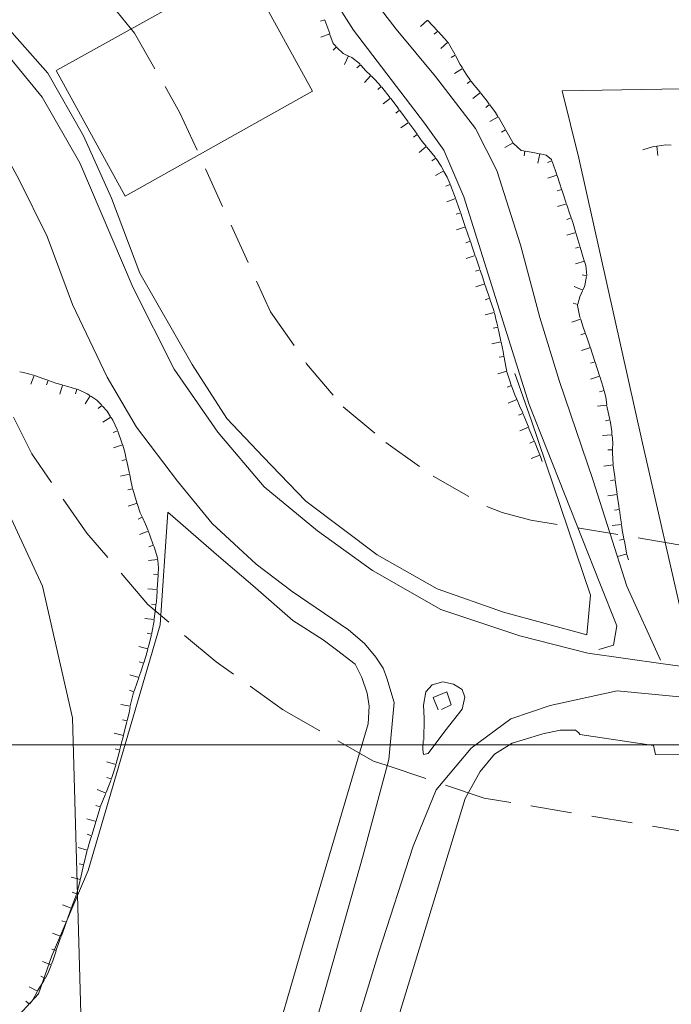
# Model space of a CAD drawing. Extents: x 355827 to 369554, y 7730999 to 7746265.
# Drawn here: x 358939 to 359077, y 7744174 to 7744383 of the extents above; entities that cross this region are included whole.
import ezdxf

# ---------------------------------------------------------------- set-up
doc = ezdxf.new("R2010")
doc.units = 0
doc.header["$LTSCALE"] = 70
doc.header["$MEASUREMENT"] = 0
doc.linetypes.add('HIDDEN', pattern=[0.375, 0.25, -0.125])
for name, color, linetype, lineweight in [('2', 7, 'CONTINUOUS', 13), ('CUADRICULA', 7, 'CONTINUOUS', 9), ('ESCARPE', 4, 'CONTINUOUS', 13), ('MANZANA', 4, 'CONTINUOUS', 13), ('SOLERA', 4, 'CONTINUOUS', 13), ('WAY', 19, 'HIDDEN', 13)]:
    doc.layers.add(name, color=color, linetype=linetype, lineweight=lineweight)

msp = doc.modelspace()

# ---------------------------------------------------------------- linework, layer by layer
at = {"layer": '2', "color": 8, "linetype": 'Continuous', "elevation": 194725.34}
msp.add_lwpolyline([(358088.86, 7744570.79), (358164.5, 7744627.68), (358234.27, 7744664.54), (358277.64, 7744675.38), (358337.59, 7744683.68), (358348.56, 7744689.42), (358412.85, 7744696.43), (358424.33, 7744701.53), (358474.72, 7744697.07), (358508.52, 7744685.59), (358696.92, 7744523.08), (358742.2, 7744494.64), (358852.28, 7744419.63), (358915.04, 7744323.84), (358943.49, 7744262.74), (358949.86, 7744234.68), (358952.41, 7744144.11), (358939.66, 7744089.26), (358878.69, 7743933.64)], dxfattribs=at)
at = {"layer": 'CUADRICULA', "color": 8, "linetype": 'Continuous'}
msp.add_line((355896.57, 7744228.97, 97337.67), (368896.57, 7744228.97, 97337.67), dxfattribs=at)
at = {"layer": 'ESCARPE', "linetype": 'Continuous'}
for p, q in [((359003.59, 7744383.26, 97337.67), (359002.64, 7744382.92, 97337.67)), ((359003.59, 7744383.26, 97337.67), (359002.64, 7744382.92, 97337.67)), ((359003.62, 7744383.16, 97337.67), (359004.62, 7744380.33, 97337.67)), ((359003.62, 7744383.16, 97337.67), (359004.62, 7744380.33, 97337.67)), ((359025.47, 7744383.2, 97337.67), (359023.99, 7744381.84, 97337.67)), ((359025.47, 7744383.2, 97337.67), (359023.99, 7744381.84, 97337.67)), ((359025.53, 7744383.12, 97337.67), (359027.56, 7744380.91, 97337.67)), ((359025.53, 7744383.12, 97337.67), (359027.56, 7744380.91, 97337.67)), ((359027.63, 7744380.84, 97337.67), (359026.9, 7744380.16, 97337.67)), ((359027.63, 7744380.84, 97337.67), (359026.9, 7744380.16, 97337.67)), ((359027.7, 7744380.77, 97337.67), (359029.73, 7744378.56, 97337.67)), ((359027.7, 7744380.77, 97337.67), (359029.73, 7744378.56, 97337.67)), ((359004.65, 7744380.24, 97337.67), (359002.76, 7744379.57, 97337.67)), ((359004.65, 7744380.24, 97337.67), (359002.76, 7744379.57, 97337.67)), ((359029.8, 7744378.48, 97337.67), (359028.32, 7744377.13, 97337.67)), ((359029.8, 7744378.48, 97337.67), (359028.32, 7744377.13, 97337.67)), ((359006.09, 7744377.46, 97337.67), (359005.38, 7744376.75, 97337.67)), ((359006.09, 7744377.46, 97337.67), (359005.38, 7744376.75, 97337.67)), ((359008.6, 7744375.55, 97337.67), (359007.75, 7744373.73, 97337.67)), ((359008.6, 7744375.55, 97337.67), (359007.75, 7744373.73, 97337.67)), ((359031.37, 7744375.7, 97337.67), (359030.49, 7744375.24, 97337.67)), ((359031.37, 7744375.7, 97337.67), (359030.49, 7744375.24, 97337.67)), ((359011.17, 7744373.68, 97337.67), (359010.42, 7744373.01, 97337.67)), ((359011.17, 7744373.68, 97337.67), (359010.42, 7744373.01, 97337.67)), ((359032.92, 7744372.9, 97337.67), (359031.22, 7744371.85, 97337.67)), ((359032.92, 7744372.9, 97337.67), (359031.22, 7744371.85, 97337.67)), ((359013.38, 7744371.37, 97337.67), (359012, 7744369.92, 97337.67)), ((359013.38, 7744371.37, 97337.67), (359012, 7744369.92, 97337.67)), ((359034.69, 7744370.24, 97337.67), (359033.88, 7744369.66, 97337.67)), ((359034.69, 7744370.24, 97337.67), (359033.88, 7744369.66, 97337.67)), ((359015.61, 7744369.08, 97337.67), (359014.88, 7744368.4, 97337.67)), ((359015.61, 7744369.08, 97337.67), (359014.88, 7744368.4, 97337.67)), ((359017.57, 7744366.55, 97337.67), (359015.98, 7744365.33, 97337.67)), ((359017.57, 7744366.55, 97337.67), (359015.98, 7744365.33, 97337.67)), ((359036.7, 7744367.75, 97337.67), (359035.12, 7744366.53, 97337.67)), ((359036.7, 7744367.75, 97337.67), (359035.12, 7744366.53, 97337.67)), ((359019.51, 7744364, 97337.67), (359018.7, 7744363.41, 97337.67)), ((359019.51, 7744364, 97337.67), (359018.7, 7744363.41, 97337.67)), ((359019.57, 7744363.92, 97337.67), (359021.34, 7744361.5, 97337.67)), ((359019.57, 7744363.92, 97337.67), (359021.34, 7744361.5, 97337.67)), ((359038.65, 7744365.22, 97337.67), (359037.86, 7744364.61, 97337.67)), ((359038.65, 7744365.22, 97337.67), (359037.86, 7744364.61, 97337.67)), ((359040.49, 7744362.6, 97337.67), (359038.75, 7744361.61, 97337.67)), ((359040.49, 7744362.6, 97337.67), (359038.75, 7744361.61, 97337.67)), ((359040.54, 7744362.52, 97337.67), (359042.03, 7744359.91, 97337.67)), ((359040.54, 7744362.52, 97337.67), (359042.03, 7744359.91, 97337.67)), ((359021.4, 7744361.42, 97337.67), (359019.79, 7744360.24, 97337.67)), ((359021.4, 7744361.42, 97337.67), (359019.79, 7744360.24, 97337.67)), ((359042.08, 7744359.83, 97337.67), (359041.21, 7744359.33, 97337.67)), ((359042.08, 7744359.83, 97337.67), (359041.21, 7744359.33, 97337.67)), ((359042.13, 7744359.74, 97337.67), (359043.62, 7744357.14, 97337.67)), ((359042.13, 7744359.74, 97337.67), (359043.62, 7744357.14, 97337.67)), ((359023.28, 7744358.83, 97337.67), (359022.46, 7744358.25, 97337.67)), ((359023.28, 7744358.83, 97337.67), (359022.46, 7744358.25, 97337.67)), ((359025.2, 7744356.28, 97337.67), (359023.67, 7744355, 97337.67)), ((359025.2, 7744356.28, 97337.67), (359023.67, 7744355, 97337.67)), ((359043.67, 7744357.05, 97337.67), (359041.93, 7744356.06, 97337.67)), ((359043.67, 7744357.05, 97337.67), (359041.93, 7744356.06, 97337.67)), ((359074.27, 7744356.37, 97337.67), (359074.53, 7744354.38, 97337.67)), ((359074.27, 7744356.37, 97337.67), (359074.53, 7744354.38, 97337.67)), ((359027.22, 7744353.8, 97337.67), (359026.39, 7744353.25, 97337.67)), ((359027.22, 7744353.8, 97337.67), (359026.39, 7744353.25, 97337.67)), ((359046.19, 7744355.28, 97337.67), (359046.02, 7744354.29, 97337.67)), ((359046.19, 7744355.28, 97337.67), (359046.02, 7744354.29, 97337.67)), ((359049.34, 7744354.71, 97337.67), (359048.95, 7744352.75, 97337.67)), ((359049.34, 7744354.71, 97337.67), (359048.95, 7744352.75, 97337.67)), ((359051.96, 7744353.21, 97337.67), (359051.01, 7744352.88, 97337.67)), ((359051.96, 7744353.21, 97337.67), (359051.01, 7744352.88, 97337.67)), ((359028.91, 7744351.08, 97337.67), (359027.17, 7744350.11, 97337.67)), ((359028.91, 7744351.08, 97337.67), (359027.17, 7744350.11, 97337.67)), ((359052.99, 7744350.18, 97337.67), (359051.1, 7744349.53, 97337.67)), ((359052.99, 7744350.18, 97337.67), (359051.1, 7744349.53, 97337.67)), ((359030.29, 7744348.2, 97337.67), (359029.37, 7744347.82, 97337.67)), ((359030.29, 7744348.2, 97337.67), (359029.37, 7744347.82, 97337.67)), ((359054.03, 7744347.15, 97337.67), (359053.08, 7744346.83, 97337.67)), ((359054.03, 7744347.15, 97337.67), (359053.08, 7744346.83, 97337.67)), ((359031.41, 7744345.2, 97337.67), (359029.53, 7744344.51, 97337.67)), ((359031.41, 7744345.2, 97337.67), (359029.53, 7744344.51, 97337.67)), ((359055.02, 7744344.11, 97337.67), (359053.11, 7744343.5, 97337.67)), ((359055.02, 7744344.11, 97337.67), (359053.11, 7744343.5, 97337.67)), ((359032.49, 7744342.19, 97337.67), (359031.55, 7744341.87, 97337.67)), ((359032.49, 7744342.19, 97337.67), (359031.55, 7744341.87, 97337.67)), ((359056.05, 7744341.08, 97337.67), (359055.1, 7744340.76, 97337.67)), ((359056.05, 7744341.08, 97337.67), (359055.1, 7744340.76, 97337.67)), ((359033.52, 7744339.16, 97337.67), (359031.63, 7744338.52, 97337.67)), ((359033.52, 7744339.16, 97337.67), (359031.63, 7744338.52, 97337.67)), ((359033.55, 7744339.07, 97337.67), (359034.52, 7744336.23, 97337.67)), ((359033.55, 7744339.07, 97337.67), (359034.52, 7744336.23, 97337.67)), ((359057.01, 7744338.02, 97337.67), (359055.09, 7744337.45, 97337.67)), ((359057.01, 7744338.02, 97337.67), (359055.09, 7744337.45, 97337.67)), ((359057.04, 7744337.93, 97337.67), (359057.91, 7744335.06, 97337.67)), ((359057.04, 7744337.93, 97337.67), (359057.91, 7744335.06, 97337.67)), ((359034.55, 7744336.13, 97337.67), (359033.6, 7744335.81, 97337.67)), ((359034.55, 7744336.13, 97337.67), (359033.6, 7744335.81, 97337.67)), ((359057.93, 7744334.96, 97337.67), (359056.98, 7744334.67, 97337.67)), ((359057.93, 7744334.96, 97337.67), (359056.98, 7744334.67, 97337.67)), ((359057.96, 7744334.87, 97337.67), (359058.83, 7744331.99, 97337.67)), ((359057.96, 7744334.87, 97337.67), (359058.83, 7744331.99, 97337.67)), ((359035.59, 7744333.1, 97337.67), (359033.69, 7744332.46, 97337.67)), ((359035.59, 7744333.1, 97337.67), (359033.69, 7744332.46, 97337.67)), ((359058.86, 7744331.9, 97337.67), (359056.95, 7744331.32, 97337.67)), ((359058.86, 7744331.9, 97337.67), (359056.95, 7744331.32, 97337.67)), ((359036.62, 7744330.07, 97337.67), (359035.67, 7744329.75, 97337.67)), ((359036.62, 7744330.07, 97337.67), (359035.67, 7744329.75, 97337.67)), ((359059.33, 7744328.75, 97337.67), (359058.35, 7744328.96, 97337.67)), ((359059.33, 7744328.75, 97337.67), (359058.35, 7744328.96, 97337.67)), ((359037.65, 7744327.05, 97337.67), (359035.76, 7744326.4, 97337.67)), ((359037.65, 7744327.05, 97337.67), (359035.76, 7744326.4, 97337.67)), ((359058.5, 7744325.68, 97337.67), (359056.68, 7744326.51, 97337.67)), ((359058.5, 7744325.68, 97337.67), (359056.68, 7744326.51, 97337.67)), ((359038.68, 7744324.02, 97337.67), (359037.74, 7744323.69, 97337.67)), ((359038.68, 7744324.02, 97337.67), (359037.74, 7744323.69, 97337.67)), ((359057.43, 7744322.67, 97337.67), (359056.47, 7744322.93, 97337.67)), ((359057.43, 7744322.67, 97337.67), (359056.47, 7744322.93, 97337.67)), ((359039.68, 7744320.98, 97337.67), (359037.73, 7744320.5, 97337.67)), ((359039.68, 7744320.98, 97337.67), (359037.73, 7744320.5, 97337.67)), ((359040.42, 7744317.86, 97337.67), (359039.45, 7744317.64, 97337.67)), ((359040.42, 7744317.86, 97337.67), (359039.45, 7744317.64, 97337.67)), ((359058.04, 7744319.56, 97337.67), (359056.15, 7744318.91, 97337.67)), ((359058.04, 7744319.56, 97337.67), (359056.15, 7744318.91, 97337.67)), ((359059.07, 7744316.53, 97337.67), (359058.13, 7744316.21, 97337.67)), ((359059.07, 7744316.53, 97337.67), (359058.13, 7744316.21, 97337.67)), ((359041.13, 7744314.74, 97337.67), (359039.17, 7744314.31, 97337.67)), ((359041.13, 7744314.74, 97337.67), (359039.17, 7744314.31, 97337.67)), ((359060.15, 7744313.52, 97337.67), (359058.25, 7744312.91, 97337.67)), ((359060.15, 7744313.52, 97337.67), (359058.25, 7744312.91, 97337.67)), ((359060.18, 7744313.42, 97337.67), (359061.09, 7744310.56, 97337.67)), ((359060.18, 7744313.42, 97337.67), (359061.09, 7744310.56, 97337.67)), ((359041.73, 7744311.6, 97337.67), (359040.74, 7744311.47, 97337.67)), ((359041.73, 7744311.6, 97337.67), (359040.74, 7744311.47, 97337.67)), ((359061.12, 7744310.47, 97337.67), (359060.17, 7744310.17, 97337.67)), ((359061.12, 7744310.47, 97337.67), (359060.17, 7744310.17, 97337.67)), ((359061.15, 7744310.37, 97337.67), (359062.06, 7744307.51, 97337.67)), ((359061.15, 7744310.37, 97337.67), (359062.06, 7744307.51, 97337.67)), ((358941.66, 7744307.59, 97337.67), (358940.97, 7744305.72, 97337.67)), ((358941.66, 7744307.59, 97337.67), (358940.97, 7744305.72, 97337.67)), ((359042.34, 7744308.46, 97337.67), (359040.42, 7744307.89, 97337.67)), ((359042.34, 7744308.46, 97337.67), (359040.42, 7744307.89, 97337.67)), ((359062.09, 7744307.42, 97337.67), (359060.18, 7744306.81, 97337.67)), ((359062.09, 7744307.42, 97337.67), (359060.18, 7744306.81, 97337.67)), ((358944.66, 7744306.5, 97337.67), (358944.33, 7744305.56, 97337.67)), ((358944.66, 7744306.5, 97337.67), (358944.33, 7744305.56, 97337.67)), ((358947.71, 7744305.53, 97337.67), (358947.19, 7744303.6, 97337.67)), ((358947.71, 7744305.53, 97337.67), (358947.19, 7744303.6, 97337.67)), ((359043.33, 7744305.42, 97337.67), (359042.39, 7744305.07, 97337.67)), ((359043.33, 7744305.42, 97337.67), (359042.39, 7744305.07, 97337.67)), ((358950.79, 7744304.65, 97337.67), (358950.51, 7744303.69, 97337.67)), ((358950.79, 7744304.65, 97337.67), (358950.51, 7744303.69, 97337.67)), ((358953.64, 7744303.23, 97337.67), (358952.56, 7744301.54, 97337.67)), ((358953.64, 7744303.23, 97337.67), (358952.56, 7744301.54, 97337.67)), ((359063.04, 7744304.36, 97337.67), (359062.08, 7744304.08, 97337.67)), ((359063.04, 7744304.36, 97337.67), (359062.08, 7744304.08, 97337.67)), ((358956.09, 7744301.2, 97337.67), (358955.35, 7744300.52, 97337.67)), ((358956.09, 7744301.2, 97337.67), (358955.35, 7744300.52, 97337.67)), ((359044.5, 7744302.44, 97337.67), (359042.66, 7744301.66, 97337.67)), ((359044.5, 7744302.44, 97337.67), (359042.66, 7744301.66, 97337.67)), ((359063.65, 7744301.23, 97337.67), (359061.66, 7744301, 97337.67)), ((359063.65, 7744301.23, 97337.67), (359061.66, 7744301, 97337.67)), ((359045.76, 7744299.5, 97337.67), (359044.84, 7744299.11, 97337.67)), ((359045.76, 7744299.5, 97337.67), (359044.84, 7744299.11, 97337.67)), ((358958.03, 7744298.68, 97337.67), (358956.33, 7744297.62, 97337.67)), ((358958.03, 7744298.68, 97337.67), (358956.33, 7744297.62, 97337.67)), ((359064.3, 7744298.1, 97337.67), (359063.32, 7744297.88, 97337.67)), ((359064.3, 7744298.1, 97337.67), (359063.32, 7744297.88, 97337.67)), ((358959.44, 7744295.81, 97337.67), (358958.53, 7744295.4, 97337.67)), ((358959.44, 7744295.81, 97337.67), (358958.53, 7744295.4, 97337.67)), ((359046.97, 7744296.54, 97337.67), (359045.11, 7744295.8, 97337.67)), ((359046.97, 7744296.54, 97337.67), (359045.11, 7744295.8, 97337.67)), ((359064.73, 7744294.93, 97337.67), (359062.74, 7744294.76, 97337.67)), ((359064.73, 7744294.93, 97337.67), (359062.74, 7744294.76, 97337.67)), ((358960.51, 7744292.8, 97337.67), (358958.6, 7744292.2, 97337.67)), ((358960.51, 7744292.8, 97337.67), (358958.6, 7744292.2, 97337.67)), ((359048.17, 7744293.58, 97337.67), (359047.25, 7744293.19, 97337.67)), ((359048.17, 7744293.58, 97337.67), (359047.25, 7744293.19, 97337.67)), ((359049.38, 7744290.61, 97337.67), (359047.5, 7744289.93, 97337.67)), ((359049.38, 7744290.61, 97337.67), (359047.5, 7744289.93, 97337.67)), ((359049.41, 7744290.52, 97337.67), (359049.88, 7744289.23, 97337.67)), ((359049.41, 7744290.52, 97337.67), (359049.88, 7744289.23, 97337.67)), ((359064.87, 7744291.74, 97337.67), (359063.87, 7744291.74, 97337.67)), ((359064.87, 7744291.74, 97337.67), (359063.87, 7744291.74, 97337.67)), ((358961.33, 7744289.71, 97337.67), (358960.35, 7744289.49, 97337.67)), ((358961.33, 7744289.71, 97337.67), (358960.35, 7744289.49, 97337.67)), ((358961.35, 7744289.61, 97337.67), (358961.98, 7744286.68, 97337.67)), ((358961.35, 7744289.61, 97337.67), (358961.98, 7744286.68, 97337.67)), ((359064.96, 7744288.54, 97337.67), (359062.97, 7744288.27, 97337.67)), ((359064.96, 7744288.54, 97337.67), (359062.97, 7744288.27, 97337.67)), ((359064.97, 7744288.44, 97337.67), (359065.38, 7744285.47, 97337.67)), ((359064.97, 7744288.44, 97337.67), (359065.38, 7744285.47, 97337.67)), ((358962, 7744286.58, 97337.67), (358960.05, 7744286.15, 97337.67)), ((358962, 7744286.58, 97337.67), (358960.05, 7744286.15, 97337.67)), ((359065.39, 7744285.37, 97337.67), (359064.4, 7744285.24, 97337.67)), ((359065.39, 7744285.37, 97337.67), (359064.4, 7744285.24, 97337.67)), ((359065.41, 7744285.27, 97337.67), (359065.81, 7744282.3, 97337.67)), ((359065.41, 7744285.27, 97337.67), (359065.81, 7744282.3, 97337.67)), ((358962.65, 7744283.44, 97337.67), (358961.67, 7744283.25, 97337.67)), ((358962.65, 7744283.44, 97337.67), (358961.67, 7744283.25, 97337.67)), ((359065.83, 7744282.2, 97337.67), (359063.85, 7744281.93, 97337.67)), ((359065.83, 7744282.2, 97337.67), (359063.85, 7744281.93, 97337.67)), ((358963.59, 7744280.38, 97337.67), (358961.69, 7744279.74, 97337.67)), ((358963.59, 7744280.38, 97337.67), (358961.69, 7744279.74, 97337.67)), ((359066.28, 7744279.03, 97337.67), (359065.3, 7744278.87, 97337.67)), ((359066.28, 7744279.03, 97337.67), (359065.3, 7744278.87, 97337.67)), ((358964.72, 7744277.4, 97337.67), (358963.82, 7744276.98, 97337.67)), ((358964.72, 7744277.4, 97337.67), (358963.82, 7744276.98, 97337.67)), ((359066.74, 7744275.87, 97337.67), (359064.76, 7744275.63, 97337.67)), ((359066.74, 7744275.87, 97337.67), (359064.76, 7744275.63, 97337.67)), ((358965.99, 7744274.46, 97337.67), (358964.13, 7744273.72, 97337.67)), ((358965.99, 7744274.46, 97337.67), (358964.13, 7744273.72, 97337.67)), ((359067.31, 7744272.72, 97337.67), (359066.33, 7744272.51, 97337.67)), ((359067.31, 7744272.72, 97337.67), (359066.33, 7744272.51, 97337.67)), ((358967.09, 7744271.46, 97337.67), (358966.14, 7744271.13, 97337.67)), ((358967.09, 7744271.46, 97337.67), (358966.14, 7744271.13, 97337.67)), ((359067.9, 7744269.58, 97337.67), (359065.97, 7744269.05, 97337.67)), ((359067.9, 7744269.58, 97337.67), (359065.97, 7744269.05, 97337.67)), ((359067.93, 7744269.48, 97337.67), (359068.25, 7744268.3, 97337.67)), ((359067.93, 7744269.48, 97337.67), (359068.25, 7744268.3, 97337.67)), ((358968, 7744268.39, 97337.67), (358966.01, 7744268.18, 97337.67)), ((358968, 7744268.39, 97337.67), (358966.01, 7744268.18, 97337.67)), ((358968.1, 7744265.21, 97337.67), (358967.11, 7744265.27, 97337.67)), ((358968.1, 7744265.21, 97337.67), (358967.11, 7744265.27, 97337.67)), ((358968.1, 7744265.11, 97337.67), (358967.91, 7744262.11, 97337.67)), ((358968.1, 7744265.11, 97337.67), (358967.91, 7744262.11, 97337.67)), ((358967.9, 7744262.01, 97337.67), (358965.9, 7744262.14, 97337.67)), ((358967.9, 7744262.01, 97337.67), (358965.9, 7744262.14, 97337.67)), ((358967.63, 7744258.83, 97337.67), (358966.64, 7744258.93, 97337.67)), ((358967.63, 7744258.83, 97337.67), (358966.64, 7744258.93, 97337.67)), ((358967.26, 7744255.65, 97337.67), (358965.28, 7744255.88, 97337.67)), ((358967.26, 7744255.65, 97337.67), (358965.28, 7744255.88, 97337.67)), ((358966.7, 7744252.5, 97337.67), (358965.73, 7744252.74, 97337.67)), ((358966.7, 7744252.5, 97337.67), (358965.73, 7744252.74, 97337.67)), ((358965.9, 7744249.4, 97337.67), (358963.97, 7744249.92, 97337.67)), ((358965.9, 7744249.4, 97337.67), (358963.97, 7744249.92, 97337.67)), ((358964.98, 7744246.34, 97337.67), (358964.03, 7744246.66, 97337.67)), ((358964.98, 7744246.34, 97337.67), (358964.03, 7744246.66, 97337.67)), ((358963.98, 7744243.3, 97337.67), (358962.07, 7744243.89, 97337.67)), ((358963.98, 7744243.3, 97337.67), (358962.07, 7744243.89, 97337.67)), ((358962.94, 7744240.27, 97337.67), (358962, 7744240.62, 97337.67)), ((358962.94, 7744240.27, 97337.67), (358962, 7744240.62, 97337.67)), ((358962.13, 7744237.18, 97337.67), (358960.16, 7744237.52, 97337.67)), ((358962.13, 7744237.18, 97337.67), (358960.16, 7744237.52, 97337.67)), ((358961.47, 7744234.05, 97337.67), (358960.5, 7744234.29, 97337.67)), ((358961.47, 7744234.05, 97337.67), (358960.5, 7744234.29, 97337.67)), ((358961.44, 7744233.96, 97337.67), (358960.72, 7744231.04, 97337.67)), ((358961.44, 7744233.96, 97337.67), (358960.72, 7744231.04, 97337.67)), ((358960.7, 7744230.95, 97337.67), (358958.76, 7744231.42, 97337.67)), ((358960.7, 7744230.95, 97337.67), (358958.76, 7744231.42, 97337.67)), ((358959.92, 7744227.84, 97337.67), (358958.95, 7744228.09, 97337.67)), ((358959.92, 7744227.84, 97337.67), (358958.95, 7744228.09, 97337.67)), ((358959.09, 7744224.75, 97337.67), (358957.18, 7744225.35, 97337.67)), ((358959.09, 7744224.75, 97337.67), (358957.18, 7744225.35, 97337.67)), ((358958.1, 7744221.71, 97337.67), (358957.16, 7744222.05, 97337.67)), ((358958.1, 7744221.71, 97337.67), (358957.16, 7744222.05, 97337.67)), ((358956.98, 7744218.71, 97337.67), (358955.11, 7744219.43, 97337.67)), ((358956.98, 7744218.71, 97337.67), (358955.11, 7744219.43, 97337.67)), ((358955.76, 7744215.76, 97337.67), (358954.8, 7744216.04, 97337.67)), ((358955.76, 7744215.76, 97337.67), (358954.8, 7744216.04, 97337.67)), ((358954.86, 7744212.68, 97337.67), (358952.94, 7744213.24, 97337.67)), ((358954.86, 7744212.68, 97337.67), (358952.94, 7744213.24, 97337.67)), ((358953.92, 7744209.63, 97337.67), (358952.97, 7744209.96, 97337.67)), ((358953.92, 7744209.63, 97337.67), (358952.97, 7744209.96, 97337.67)), ((358952.99, 7744206.57, 97337.67), (358951.06, 7744207.09, 97337.67)), ((358952.99, 7744206.57, 97337.67), (358951.06, 7744207.09, 97337.67)), ((358952.25, 7744203.45, 97337.67), (358951.28, 7744203.68, 97337.67)), ((358952.25, 7744203.45, 97337.67), (358951.28, 7744203.68, 97337.67)), ((358952.23, 7744203.36, 97337.67), (358951.55, 7744200.43, 97337.67)), ((358952.23, 7744203.36, 97337.67), (358951.55, 7744200.43, 97337.67)), ((358951.53, 7744200.34, 97337.67), (358949.58, 7744200.79, 97337.67)), ((358951.53, 7744200.34, 97337.67), (358949.58, 7744200.79, 97337.67)), ((358950.67, 7744197.15, 97337.67), (358949.64, 7744194.34, 97337.67)), ((358950.67, 7744197.15, 97337.67), (358949.64, 7744194.34, 97337.67)), ((358950.7, 7744197.25, 97337.67), (358949.76, 7744197.59, 97337.67)), ((358950.7, 7744197.25, 97337.67), (358949.76, 7744197.59, 97337.67)), ((358950.86, 7744197.68, 97337.67), (358950.74, 7744197.34, 97337.67)), ((358950.86, 7744197.68, 97337.67), (358950.74, 7744197.34, 97337.67)), ((358949.6, 7744194.24, 97337.67), (358947.73, 7744194.93, 97337.67)), ((358949.6, 7744194.24, 97337.67), (358947.73, 7744194.93, 97337.67)), ((358948.53, 7744191.23, 97337.67), (358947.59, 7744191.55, 97337.67)), ((358948.53, 7744191.23, 97337.67), (358947.59, 7744191.55, 97337.67)), ((358947.46, 7744188.21, 97337.67), (358945.58, 7744188.9, 97337.67)), ((358947.46, 7744188.21, 97337.67), (358945.58, 7744188.9, 97337.67)), ((358946.37, 7744185.2, 97337.67), (358945.42, 7744185.51, 97337.67)), ((358946.37, 7744185.2, 97337.67), (358945.42, 7744185.51, 97337.67)), ((358945.34, 7744182.17, 97337.67), (358943.47, 7744182.89, 97337.67)), ((358945.34, 7744182.17, 97337.67), (358943.47, 7744182.89, 97337.67)), ((358944.02, 7744179.27, 97337.67), (358943.14, 7744179.74, 97337.67)), ((358944.02, 7744179.27, 97337.67), (358943.14, 7744179.74, 97337.67)), ((358942.38, 7744176.52, 97337.67), (358940.62, 7744177.46, 97337.67)), ((358942.38, 7744176.52, 97337.67), (358940.62, 7744177.46, 97337.67)), ((358940.72, 7744173.79, 97337.67), (358939.93, 7744174.4, 97337.67)), ((358940.72, 7744173.79, 97337.67), (358939.93, 7744174.4, 97337.67))]:
    msp.add_line(p, q, dxfattribs=at)
at = {"layer": 'ESCARPE', "linetype": 'Continuous', "elevation": 97337.67}
for points in [[(359004.68, 7744380.14), (359005.38, 7744378.17), (359006.02, 7744377.53)], [(359004.68, 7744380.14), (359005.38, 7744378.17), (359006.02, 7744377.53)], [(359029.87, 7744378.41), (359029.92, 7744378.35), (359030.21, 7744377.79), (359031.24, 7744375.96), (359031.33, 7744375.79)], [(359029.87, 7744378.41), (359029.92, 7744378.35), (359030.21, 7744377.79), (359031.24, 7744375.96), (359031.33, 7744375.79)], [(359006.16, 7744377.38), (359007.46, 7744376.08), (359008.51, 7744375.59)], [(359006.16, 7744377.38), (359007.46, 7744376.08), (359008.51, 7744375.59)], [(359008.69, 7744375.5), (359009.34, 7744375.2), (359010.95, 7744373.92), (359011.1, 7744373.75)], [(359008.69, 7744375.5), (359009.34, 7744375.2), (359010.95, 7744373.92), (359011.1, 7744373.75)], [(359031.42, 7744375.62), (359032.42, 7744373.71), (359032.87, 7744372.99)], [(359031.42, 7744375.62), (359032.42, 7744373.71), (359032.87, 7744372.99)], [(359011.23, 7744373.6), (359012.34, 7744372.36), (359013.31, 7744371.44)], [(359011.23, 7744373.6), (359012.34, 7744372.36), (359013.31, 7744371.44)], [(359032.97, 7744372.82), (359033.66, 7744371.7), (359034.64, 7744370.33)], [(359032.97, 7744372.82), (359033.66, 7744371.7), (359034.64, 7744370.33)], [(359013.45, 7744371.3), (359014.3, 7744370.49), (359015.54, 7744369.15)], [(359013.45, 7744371.3), (359014.3, 7744370.49), (359015.54, 7744369.15)], [(359034.75, 7744370.16), (359035.03, 7744369.77), (359036.58, 7744367.91), (359036.64, 7744367.83)], [(359034.75, 7744370.16), (359035.03, 7744369.77), (359036.58, 7744367.91), (359036.64, 7744367.83)], [(359015.68, 7744369), (359015.74, 7744368.94), (359017.51, 7744366.63)], [(359015.68, 7744369), (359015.74, 7744368.94), (359017.51, 7744366.63)], [(359017.63, 7744366.47), (359017.68, 7744366.4), (359019.14, 7744364.51), (359019.45, 7744364.08)], [(359017.63, 7744366.47), (359017.68, 7744366.4), (359019.14, 7744364.51), (359019.45, 7744364.08)], [(359036.76, 7744367.67), (359038.13, 7744365.9), (359038.59, 7744365.3)], [(359036.76, 7744367.67), (359038.13, 7744365.9), (359038.59, 7744365.3)], [(359038.71, 7744365.14), (359039.96, 7744363.52), (359040.44, 7744362.69)], [(359038.71, 7744365.14), (359039.96, 7744363.52), (359040.44, 7744362.69)], [(359021.46, 7744361.34), (359022.74, 7744359.59), (359023.22, 7744358.91)], [(359021.46, 7744361.34), (359022.74, 7744359.59), (359023.22, 7744358.91)], [(359023.33, 7744358.75), (359024.33, 7744357.33), (359025.14, 7744356.35)], [(359023.33, 7744358.75), (359024.33, 7744357.33), (359025.14, 7744356.35)], [(359025.27, 7744356.2), (359025.71, 7744355.67), (359027.09, 7744354), (359027.17, 7744353.88)], [(359025.27, 7744356.2), (359025.71, 7744355.67), (359027.09, 7744354), (359027.17, 7744353.88)], [(359043.72, 7744356.97), (359045.37, 7744355.4), (359045.9, 7744355.33), (359046.09, 7744355.3)], [(359043.72, 7744356.97), (359045.37, 7744355.4), (359045.9, 7744355.33), (359046.09, 7744355.3)], [(359071.29, 7744355.55), (359073.59, 7744356.28), (359074.17, 7744356.36)], [(359071.29, 7744355.55), (359073.59, 7744356.28), (359074.17, 7744356.36)], [(359074.37, 7744356.38), (359076.22, 7744356.62), (359077.35, 7744356.54)], [(359074.37, 7744356.38), (359076.22, 7744356.62), (359077.35, 7744356.54)], [(359027.28, 7744353.71), (359028.35, 7744352.09), (359028.86, 7744351.17)], [(359027.28, 7744353.71), (359028.35, 7744352.09), (359028.86, 7744351.17)], [(359046.29, 7744355.26), (359048.28, 7744354.92), (359049.24, 7744354.73)], [(359046.29, 7744355.26), (359048.28, 7744354.92), (359049.24, 7744354.73)], [(359049.44, 7744354.69), (359050.73, 7744354.44), (359051.86, 7744353.5), (359051.93, 7744353.3)], [(359049.44, 7744354.69), (359050.73, 7744354.44), (359051.86, 7744353.5), (359051.93, 7744353.3)], [(359051.99, 7744353.11), (359052.68, 7744351.09), (359052.96, 7744350.27)], [(359051.99, 7744353.11), (359052.68, 7744351.09), (359052.96, 7744350.27)], [(359028.96, 7744350.99), (359029.66, 7744349.74), (359030.25, 7744348.29)], [(359028.96, 7744350.99), (359029.66, 7744349.74), (359030.25, 7744348.29)], [(359053.03, 7744350.08), (359053.62, 7744348.36), (359054, 7744347.24)], [(359053.03, 7744350.08), (359053.62, 7744348.36), (359054, 7744347.24)], [(359030.33, 7744348.11), (359030.59, 7744347.47), (359031.31, 7744345.48), (359031.38, 7744345.3)], [(359030.33, 7744348.11), (359030.59, 7744347.47), (359031.31, 7744345.48), (359031.38, 7744345.3)], [(359054.06, 7744347.06), (359054.35, 7744346.21), (359054.99, 7744344.2)], [(359054.06, 7744347.06), (359054.35, 7744346.21), (359054.99, 7744344.2)], [(359031.45, 7744345.11), (359032.14, 7744343.22), (359032.46, 7744342.29)], [(359031.45, 7744345.11), (359032.14, 7744343.22), (359032.46, 7744342.29)], [(359055.05, 7744344.01), (359055.09, 7744343.88), (359055.76, 7744341.92), (359056.01, 7744341.17)], [(359055.05, 7744344.01), (359055.09, 7744343.88), (359055.76, 7744341.92), (359056.01, 7744341.17)], [(359032.52, 7744342.1), (359032.84, 7744341.17), (359033.49, 7744339.26)], [(359032.52, 7744342.1), (359032.84, 7744341.17), (359033.49, 7744339.26)], [(359056.08, 7744340.98), (359056.44, 7744339.91), (359056.98, 7744338.12)], [(359056.08, 7744340.98), (359056.44, 7744339.91), (359056.98, 7744338.12)], [(359034.58, 7744336.04), (359034.96, 7744334.93), (359035.55, 7744333.2)], [(359034.58, 7744336.04), (359034.96, 7744334.93), (359035.55, 7744333.2)], [(359035.62, 7744333.01), (359035.71, 7744332.74), (359036.44, 7744330.6), (359036.59, 7744330.17)], [(359035.62, 7744333.01), (359035.71, 7744332.74), (359036.44, 7744330.6), (359036.59, 7744330.17)], [(359058.89, 7744331.8), (359059.14, 7744330.97), (359059.35, 7744328.86), (359059.35, 7744328.85)], [(359058.89, 7744331.8), (359059.14, 7744330.97), (359059.35, 7744328.86), (359059.35, 7744328.85)], [(359036.65, 7744329.98), (359037.2, 7744328.37), (359037.62, 7744327.14)], [(359036.65, 7744329.98), (359037.2, 7744328.37), (359037.62, 7744327.14)], [(359059.31, 7744328.65), (359058.85, 7744326.45), (359058.54, 7744325.77)], [(359059.31, 7744328.65), (359058.85, 7744326.45), (359058.54, 7744325.77)], [(359037.68, 7744326.95), (359037.96, 7744326.14), (359038.65, 7744324.11)], [(359037.68, 7744326.95), (359037.96, 7744326.14), (359038.65, 7744324.11)], [(359038.72, 7744323.92), (359038.75, 7744323.82), (359039.57, 7744321.41), (359039.65, 7744321.07)], [(359038.72, 7744323.92), (359038.75, 7744323.82), (359039.57, 7744321.41), (359039.65, 7744321.07)], [(359058.46, 7744325.59), (359057.86, 7744324.28), (359057.46, 7744322.77)], [(359058.46, 7744325.59), (359057.86, 7744324.28), (359057.46, 7744322.77)], [(359057.41, 7744322.58), (359057.37, 7744322.44), (359057.9, 7744319.98), (359058.01, 7744319.66)], [(359057.41, 7744322.58), (359057.37, 7744322.44), (359057.9, 7744319.98), (359058.01, 7744319.66)], [(359039.7, 7744320.88), (359040.1, 7744319.25), (359040.4, 7744317.96)], [(359039.7, 7744320.88), (359040.1, 7744319.25), (359040.4, 7744317.96)], [(359040.45, 7744317.77), (359040.65, 7744316.89), (359041.1, 7744314.84)], [(359040.45, 7744317.77), (359040.65, 7744316.89), (359041.1, 7744314.84)], [(359058.08, 7744319.47), (359058.63, 7744317.84), (359059.04, 7744316.63)], [(359058.08, 7744319.47), (359058.63, 7744317.84), (359059.04, 7744316.63)], [(359059.11, 7744316.44), (359059.28, 7744315.92), (359060.12, 7744313.62), (359060.12, 7744313.61)], [(359059.11, 7744316.44), (359059.28, 7744315.92), (359060.12, 7744313.62), (359060.12, 7744313.61)], [(359041.15, 7744314.64), (359041.58, 7744312.69), (359041.72, 7744311.7)], [(359041.15, 7744314.64), (359041.58, 7744312.69), (359041.72, 7744311.7)], [(359041.74, 7744311.5), (359041.82, 7744310.94), (359042.24, 7744308.79), (359042.31, 7744308.56)], [(359041.74, 7744311.5), (359041.82, 7744310.94), (359042.24, 7744308.79), (359042.31, 7744308.56)], [(358938.65, 7744308.33), (358939.45, 7744308.22), (358941.56, 7744307.63)], [(358938.65, 7744308.33), (358939.45, 7744308.22), (358941.56, 7744307.63)], [(358941.75, 7744307.56), (358943.74, 7744306.83), (358944.57, 7744306.53)], [(358941.75, 7744307.56), (358943.74, 7744306.83), (358944.57, 7744306.53)], [(359042.37, 7744308.37), (359042.96, 7744306.4), (359043.29, 7744305.52)], [(359042.37, 7744308.37), (359042.96, 7744306.4), (359043.29, 7744305.52)], [(359062.12, 7744307.32), (359062.83, 7744305.08), (359063.01, 7744304.46)], [(359062.12, 7744307.32), (359062.83, 7744305.08), (359063.01, 7744304.46)], [(358944.76, 7744306.47), (358946.29, 7744305.92), (358947.62, 7744305.56)], [(358944.76, 7744306.47), (358946.29, 7744305.92), (358947.62, 7744305.56)], [(358947.81, 7744305.51), (358948.86, 7744305.22), (358950.69, 7744304.68)], [(358947.81, 7744305.51), (358948.86, 7744305.22), (358950.69, 7744304.68)], [(359043.36, 7744305.33), (359044.08, 7744303.42), (359044.46, 7744302.54)], [(359043.36, 7744305.33), (359044.08, 7744303.42), (359044.46, 7744302.54)], [(358950.89, 7744304.63), (358951.18, 7744304.54), (358952.95, 7744303.67), (358953.56, 7744303.28)], [(358950.89, 7744304.63), (358951.18, 7744304.54), (358952.95, 7744303.67), (358953.56, 7744303.28)], [(358953.73, 7744303.17), (358955.03, 7744302.34), (358956.02, 7744301.28)], [(358953.73, 7744303.17), (358955.03, 7744302.34), (358956.02, 7744301.28)], [(359063.07, 7744304.27), (359063.45, 7744302.96), (359063.64, 7744301.33)], [(359063.07, 7744304.27), (359063.45, 7744302.96), (359063.64, 7744301.33)], [(358956.15, 7744301.13), (358957.21, 7744299.99), (358957.98, 7744298.76)], [(358956.15, 7744301.13), (358957.21, 7744299.99), (358957.98, 7744298.76)], [(359044.54, 7744302.35), (359045.07, 7744301.11), (359045.72, 7744299.6)], [(359044.54, 7744302.35), (359045.07, 7744301.11), (359045.72, 7744299.6)], [(359063.66, 7744301.13), (359063.71, 7744300.71), (359064.28, 7744298.2)], [(359063.66, 7744301.13), (359063.71, 7744300.71), (359064.28, 7744298.2)], [(359045.8, 7744299.41), (359046.04, 7744298.85), (359046.93, 7744296.63)], [(359045.8, 7744299.41), (359046.04, 7744298.85), (359046.93, 7744296.63)], [(358958.08, 7744298.59), (358958.44, 7744298.02), (358959.4, 7744295.9)], [(358958.08, 7744298.59), (358958.44, 7744298.02), (358959.4, 7744295.9)], [(359064.32, 7744298.01), (359064.33, 7744297.97), (359064.67, 7744295.65), (359064.72, 7744295.03)], [(359064.32, 7744298.01), (359064.33, 7744297.97), (359064.67, 7744295.65), (359064.72, 7744295.03)], [(358959.48, 7744295.72), (358960.37, 7744293.24), (358960.48, 7744292.89)], [(358959.48, 7744295.72), (358960.37, 7744293.24), (358960.48, 7744292.89)], [(359047, 7744296.45), (359047.06, 7744296.31), (359048.02, 7744293.94), (359048.13, 7744293.67)], [(359047, 7744296.45), (359047.06, 7744296.31), (359048.02, 7744293.94), (359048.13, 7744293.67)], [(359064.74, 7744294.83), (359064.88, 7744293.23), (359064.87, 7744291.84)], [(359064.74, 7744294.83), (359064.88, 7744293.23), (359064.87, 7744291.84)], [(358960.54, 7744292.7), (358960.99, 7744291.26), (358961.31, 7744289.8)], [(358960.54, 7744292.7), (358960.99, 7744291.26), (358961.31, 7744289.8)], [(359048.21, 7744293.48), (359049.17, 7744291.18), (359049.34, 7744290.71)], [(359048.21, 7744293.48), (359049.17, 7744291.18), (359049.34, 7744290.71)], [(359064.87, 7744291.64), (359064.87, 7744291.04), (359064.95, 7744288.64)], [(359064.87, 7744291.64), (359064.87, 7744291.04), (359064.95, 7744288.64)], [(358962.03, 7744286.48), (358962.23, 7744285.54), (358962.63, 7744283.54)], [(358962.03, 7744286.48), (358962.23, 7744285.54), (358962.63, 7744283.54)], [(358962.67, 7744283.35), (358963.38, 7744280.99), (358963.55, 7744280.48)], [(358962.67, 7744283.35), (358963.38, 7744280.99), (358963.55, 7744280.48)], [(359065.84, 7744282.1), (359066.16, 7744279.79), (359066.27, 7744279.13)], [(359065.84, 7744282.1), (359066.16, 7744279.79), (359066.27, 7744279.13)], [(358963.62, 7744280.29), (358964.28, 7744278.35), (358964.68, 7744277.49)], [(358963.62, 7744280.29), (358964.28, 7744278.35), (358964.68, 7744277.49)], [(359066.3, 7744278.94), (359066.58, 7744277.24), (359066.73, 7744275.97)], [(359066.3, 7744278.94), (359066.58, 7744277.24), (359066.73, 7744275.97)], [(358964.76, 7744277.31), (358965.4, 7744275.94), (358965.95, 7744274.55)], [(358964.76, 7744277.31), (358965.4, 7744275.94), (358965.95, 7744274.55)], [(359066.75, 7744275.77), (359066.88, 7744274.7), (359067.28, 7744272.82)], [(359066.75, 7744275.77), (359066.88, 7744274.7), (359067.28, 7744272.82)], [(358966.03, 7744274.37), (358966.42, 7744273.39), (358967.05, 7744271.55)], [(358966.03, 7744274.37), (358966.42, 7744273.39), (358967.05, 7744271.55)], [(359067.33, 7744272.62), (359067.4, 7744272.28), (359067.83, 7744269.83), (359067.87, 7744269.67)], [(359067.33, 7744272.62), (359067.4, 7744272.28), (359067.83, 7744269.83), (359067.87, 7744269.67)], [(358967.12, 7744271.36), (358967.22, 7744271.07), (358967.96, 7744268.73), (358967.99, 7744268.49)], [(358967.12, 7744271.36), (358967.22, 7744271.07), (358967.96, 7744268.73), (358967.99, 7744268.49)], [(358968.01, 7744268.29), (358968.19, 7744266.57), (358968.11, 7744265.31)], [(358968.01, 7744268.29), (358968.19, 7744266.57), (358968.11, 7744265.31)], [(358967.89, 7744261.91), (358967.79, 7744260.29), (358967.64, 7744258.93)], [(358967.89, 7744261.91), (358967.79, 7744260.29), (358967.64, 7744258.93)], [(358967.62, 7744258.73), (358967.53, 7744257.91), (358967.27, 7744255.75)], [(358967.62, 7744258.73), (358967.53, 7744257.91), (358967.27, 7744255.75)], [(358967.25, 7744255.55), (358967.23, 7744255.37), (358966.78, 7744252.82), (358966.72, 7744252.6)], [(358967.25, 7744255.55), (358967.23, 7744255.37), (358966.78, 7744252.82), (358966.72, 7744252.6)], [(358966.67, 7744252.4), (358966.11, 7744250.16), (358965.93, 7744249.5)], [(358966.67, 7744252.4), (358966.11, 7744250.16), (358965.93, 7744249.5)], [(358965.88, 7744249.3), (358965.46, 7744247.75), (358965.01, 7744246.43)], [(358965.88, 7744249.3), (358965.46, 7744247.75), (358965.01, 7744246.43)], [(358964.95, 7744246.24), (358964.37, 7744244.53), (358964.01, 7744243.39)], [(358964.95, 7744246.24), (358964.37, 7744244.53), (358964.01, 7744243.39)], [(358963.95, 7744243.2), (358963.64, 7744242.2), (358962.97, 7744240.37)], [(358963.95, 7744243.2), (358963.64, 7744242.2), (358962.97, 7744240.37)], [(358962.9, 7744240.18), (358962.77, 7744239.82), (358962.24, 7744237.81), (358962.15, 7744237.28)], [(358962.9, 7744240.18), (358962.77, 7744239.82), (358962.24, 7744237.81), (358962.15, 7744237.28)], [(358962.12, 7744237.08), (358961.9, 7744235.81), (358961.49, 7744234.15)], [(358962.12, 7744237.08), (358961.9, 7744235.81), (358961.49, 7744234.15)], [(358960.68, 7744230.85), (358960.45, 7744229.93), (358959.94, 7744227.94)], [(358960.68, 7744230.85), (358960.45, 7744229.93), (358959.94, 7744227.94)], [(358959.9, 7744227.75), (358959.8, 7744227.37), (358959.15, 7744224.96), (358959.12, 7744224.85)], [(358959.9, 7744227.75), (358959.8, 7744227.37), (358959.15, 7744224.96), (358959.12, 7744224.85)], [(358959.06, 7744224.66), (358958.37, 7744222.46), (358958.13, 7744221.8)], [(358959.06, 7744224.66), (358958.37, 7744222.46), (358958.13, 7744221.8)], [(358958.07, 7744221.62), (358957.64, 7744220.43), (358957.02, 7744218.81)], [(358958.07, 7744221.62), (358957.64, 7744220.43), (358957.02, 7744218.81)], [(358956.94, 7744218.62), (358956.83, 7744218.32), (358955.81, 7744215.94), (358955.78, 7744215.85)], [(358956.94, 7744218.62), (358956.83, 7744218.32), (358955.81, 7744215.94), (358955.78, 7744215.85)], [(358955.73, 7744215.66), (358955.04, 7744213.29), (358954.89, 7744212.78)], [(358955.73, 7744215.66), (358955.04, 7744213.29), (358954.89, 7744212.78)], [(358954.84, 7744212.59), (358954.27, 7744210.64), (358953.95, 7744209.72)], [(358954.84, 7744212.59), (358954.27, 7744210.64), (358953.95, 7744209.72)], [(358953.88, 7744209.53), (358953.52, 7744208.5), (358953.02, 7744206.66)], [(358953.88, 7744209.53), (358953.52, 7744208.5), (358953.02, 7744206.66)], [(358952.97, 7744206.47), (358952.91, 7744206.26), (358952.28, 7744203.55)], [(358952.97, 7744206.47), (358952.91, 7744206.26), (358952.28, 7744203.55)], [(358951.5, 7744200.24), (358951.4, 7744199.8), (358950.86, 7744197.68)], [(358951.5, 7744200.24), (358951.4, 7744199.8), (358950.86, 7744197.68)], [(358949.57, 7744194.15), (358948.91, 7744192.34), (358948.56, 7744191.32)], [(358949.57, 7744194.15), (358948.91, 7744192.34), (358948.56, 7744191.32)], [(358948.5, 7744191.13), (358948.15, 7744190.1), (358947.5, 7744188.31)], [(358948.5, 7744191.13), (358948.15, 7744190.1), (358947.5, 7744188.31)], [(358947.43, 7744188.12), (358947.26, 7744187.66), (358946.47, 7744185.51), (358946.4, 7744185.3)], [(358947.43, 7744188.12), (358947.26, 7744187.66), (358946.47, 7744185.51), (358946.4, 7744185.3)], [(358946.34, 7744185.11), (358945.65, 7744182.99), (358945.37, 7744182.27)], [(358946.34, 7744185.11), (358945.65, 7744182.99), (358945.37, 7744182.27)], [(358945.3, 7744182.08), (358944.76, 7744180.66), (358944.07, 7744179.35)], [(358945.3, 7744182.08), (358944.76, 7744180.66), (358944.07, 7744179.35)], [(358943.97, 7744179.18), (358943.74, 7744178.74), (358942.43, 7744176.61), (358942.43, 7744176.61)], [(358943.97, 7744179.18), (358943.74, 7744178.74), (358942.43, 7744176.61), (358942.43, 7744176.61)], [(358942.33, 7744176.43), (358941.41, 7744174.69), (358940.78, 7744173.87)], [(358942.33, 7744176.43), (358941.41, 7744174.69), (358940.78, 7744173.87)]]:
    msp.add_lwpolyline(points, dxfattribs=at)
at = {"layer": 'MANZANA', "color": 1, "linetype": 'Continuous', "elevation": 97337.67}
for points in [[(358860.85, 7744428.97), (358872.4, 7744425.3), (358885.93, 7744419.9), (358893.44, 7744415.75), (358905.42, 7744408.96), (358922.46, 7744395.65), (358928.8, 7744389.73), (358944.59, 7744371.88), (358952.2, 7744358.52), (358958.19, 7744345.26), (358964.19, 7744329.31), (358975.34, 7744309.88), (358982.75, 7744298.42), (358990.43, 7744290.22), (358999.57, 7744280.83), (359014.7, 7744269.41), (359027.48, 7744262.18), (359041.64, 7744257.2), (359059.35, 7744252.36), (359060.19, 7744260.78), (359047.51, 7744298.13), (359044.04, 7744307.98)], [(358984.01, 7744135.02), (358998.91, 7744186.31), (359012.83, 7744233.45), (359013.03, 7744237.18), (359012.63, 7744239.99), (359011.5, 7744243.31), (359010.08, 7744246.13), (359006.04, 7744249.18), (359003.24, 7744251.28), (358996.79, 7744255.43), (358988.25, 7744262.89), (358981.01, 7744269.06), (358970.12, 7744278.51), (358968.55, 7744254.49), (358953.17, 7744202.23), (358945.42, 7744184.09), (358942.6, 7744175.96), (358929.15, 7744161.46)], [(358957.72, 7743970.27), (359003.61, 7744120.91), (359015.15, 7744157.58), (359033.45, 7744217.55), (359036.66, 7744223.32), (359039.7, 7744226.95), (359043.47, 7744229.3), (359045.81, 7744230.05), (359050, 7744231.33), (359053.71, 7744232.08), (359056.96, 7744232.07), (359057.65, 7744231.54), (359057.88, 7744231.17), (359073.58, 7744228.79), (359073.98, 7744226.89), (359085.86, 7744226.78)]]:
    msp.add_lwpolyline(points, dxfattribs=at)
at = {"layer": 'MANZANA', "linetype": 'Continuous', "elevation": 97337.67}
msp.add_lwpolyline([(358946.55, 7744372.55), (358986.34, 7744394.65), (359000.94, 7744368.07), (358961.1, 7744345.69), (358946.38, 7744372.44)], dxfattribs=at)
at = {"layer": 'SOLERA', "linetype": 'Continuous', "elevation": 97337.67}
for points in [[(358846.75, 7744428.97), (358867.47, 7744423.37), (358882.31, 7744417.4), (358898.73, 7744408.76), (358913.8, 7744397.78), (358929.45, 7744383.65), (358943.38, 7744366.79), (358951.4, 7744352.8), (358962.79, 7744326.24), (358971.51, 7744308.88), (358980.79, 7744295.52), (358990.7, 7744283.9), (359001.99, 7744274.48), (359013.76, 7744266.04), (359028.32, 7744257.79), (359045.12, 7744252.18), (359059.6, 7744248.48)], [(359061.93, 7744249.25), (359065.07, 7744250.19), (359065.8, 7744254.3), (359062.15, 7744263.38), (359047.12, 7744301.36), (359033.2, 7744345.61), (359028.9, 7744355.54), (359024.82, 7744361.26), (359009.68, 7744381.06), (358998.96, 7744397.89), (358989.99, 7744410.79), (358982.98, 7744417.04), (358975.17, 7744428.97)], [(359075.1, 7744247), (359067.92, 7744262.7), (359060.63, 7744285.43), (359053.57, 7744306.3), (359049.4, 7744319.87), (359045.23, 7744335.38), (359040.19, 7744351.2), (359035.69, 7744360.09), (359027.18, 7744371.17), (359018.81, 7744381.27), (359010.17, 7744392.46), (359001.51, 7744405.47), (358996.55, 7744417.35), (358992.76, 7744427.7), (358992.04, 7744428.97)], [(359001.95, 7744170.77), (359011.78, 7744205.47), (359017.2, 7744225.84), (359018.35, 7744237.97), (359016.79, 7744243.14), (359016, 7744245.31), (359014.45, 7744247.62), (359012.03, 7744250.56), (359008.64, 7744253.47), (358996.62, 7744261.62), (358988.95, 7744267.4), (358979.6, 7744276.05), (358972.2, 7744285.07), (358963.45, 7744296.57), (358957.23, 7744307.21), (358949.84, 7744322.64), (358944.43, 7744337.16), (358938.4, 7744349.34), (358932.48, 7744360.13), (358925.62, 7744368.77), (358917.21, 7744378.26), (358913.18, 7744382.17), (358909, 7744385.62)], [(359096.57, 7744251.75), (359093.48, 7744252.15), (359080.28, 7744253.75), (359071.21, 7744293.15), (359057.7, 7744353.81), (359054.09, 7744368.14), (359096.57, 7744368.87)], [(359059.6, 7744248.48), (359075.64, 7744246.17), (359096.47, 7744243.36), (359096.57, 7744243.34)], [(359024.52, 7744229.86), (359024.44, 7744228), (359024.6, 7744226.94), (359025.56, 7744227.11), (359029.12, 7744231.88), (359032.86, 7744236.57), (359033.38, 7744239.08), (359032.8, 7744240.76), (359030.95, 7744241.86), (359028.7, 7744242.36), (359026.47, 7744241.76), (359025.11, 7744240.23), (359024.59, 7744237.41), (359024.72, 7744234.65), (359024.69, 7744229.97)], [(359096.57, 7744237.03), (359082.81, 7744238.85), (359065.84, 7744240.49), (359051.6, 7744237.36), (359043.18, 7744234.49), (359034.77, 7744228.27), (359027.29, 7744219.36), (359022.41, 7744207.43), (359015.06, 7744184.85), (359005.24, 7744152.68), (358999.63, 7744133.18), (358992.69, 7744110.62), (358971.58, 7744041.07), (358954.5, 7743986.85), (358944.09, 7743951.81)], [(359028.46, 7744236.49), (359030.47, 7744237.48), (359029.53, 7744240.21), (359026.68, 7744239.03), (359027.69, 7744236.38)]]:
    msp.add_lwpolyline(points, dxfattribs=at)
at = {"layer": 'WAY', "color": 98, "linetype": 'HIDDEN', "ltscale": 0.5}
for p, q in [((358963.03, 7744380.41), (358944.17, 7744403.8)), ((358963.03, 7744380.41), (358972.74, 7744363.46)), ((358972.74, 7744363.46), (358992.03, 7744321.09)), ((358992.03, 7744321.09), (358999.71, 7744310.05)), ((358941.19, 7744290.87), (358930.87, 7744311.41)), ((358999.71, 7744310.05), (359007.51, 7744300.9)), ((359007.51, 7744300.9), (359016.61, 7744293.32)), ((359016.61, 7744293.32), (359026.65, 7744286.12)), ((358952.89, 7744274.03), (358941.19, 7744290.87)), ((359026.65, 7744286.12), (359038.05, 7744279.66)), ((359038.05, 7744279.66), (359041.36, 7744278.37)), ((359041.36, 7744278.37, 97337.67), (359047.43, 7744276.8, 97337.67)), ((359130.72, 7744262.9, 97337.67), (359047.43, 7744276.8, 97337.67)), ((358965.86, 7744258.81, 97337.67), (358952.89, 7744274.03, 97337.67)), ((358980.44, 7744246.65, 97337.67), (358965.86, 7744258.81, 97337.67)), ((358994.78, 7744236.36, 97337.67), (358980.44, 7744246.65, 97337.67)), ((359013.94, 7744225.51, 97337.67), (358994.78, 7744236.36, 97337.67)), ((359016.85, 7744224.54, 97337.67), (359013.94, 7744225.51, 97337.67)), ((359037.55, 7744217.62, 97337.67), (359016.85, 7744224.54, 97337.67)), ((359120.84, 7744203.72, 97337.67), (359037.55, 7744217.62, 97337.67))]:
    msp.add_line(p, q, dxfattribs=at)

doc.saveas('drawing.dxf')
